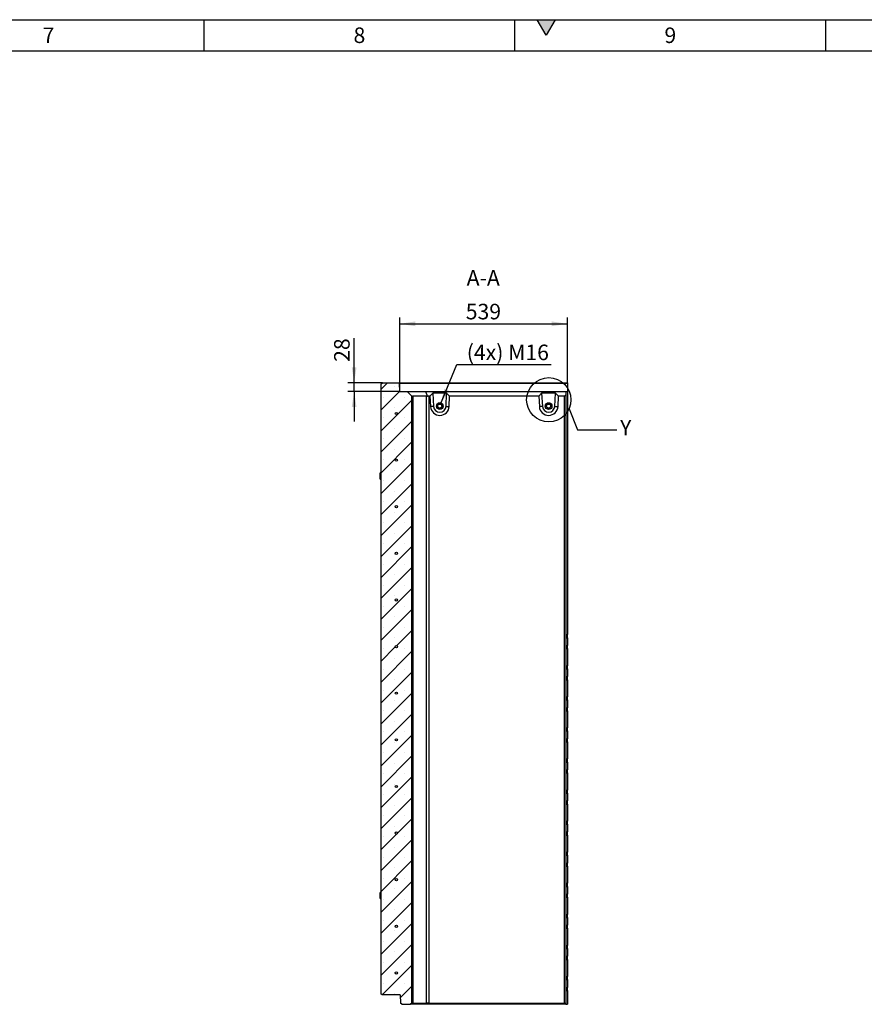
# Model space of a CAD drawing. Units: millimetres. Extents: x 300 to 11805, y 100 to 8300.
# Drawn here: x 6347 to 9063, y 5132 to 8300 of the extents above; entities that cross this region are included whole.
import ezdxf

# ---------------------------------------------------------------- set-up
doc = ezdxf.new("R2010")
doc.units = ezdxf.units.MM
doc.header["$LTSCALE"] = 20
doc.layers.get('0').update_dxf_attribs({"color": 1})
for name, color, linetype in [('376083', 7, 'Continuous'), ('DIMENSION', 3, 'Continuous'), ('NOTES', 7, 'Continuous')]:
    doc.layers.add(name, color=color, linetype=linetype)
doc.styles.add('SLDTEXTSTYLE1', font='TXT', dxfattribs={"width": 0.605})
doc.dimstyles.new('SLDDIMSTYLE0', dxfattribs={"dimtxt": 50, "dimasz": 50, "dimexe": 0, "dimexo": 0.0625, "dimgap": 12.5, "dimtad": 1, "dimrnd": 1e-09, "dimzin": 12, "dimdsep": 46, "dimtxsty": 'SLDTEXTSTYLE1', "dimsah": 1, "dimcen": 0.09, "dimadec": 0, "dimazin": 3, "dimtfac": 1, "dimtofl": 0, "dimtmove": 0, "dimatfit": 3, "dimfxl": 0, "dimfrac": 2, "dimtolj": 1, "dimtzin": 12, "dimarcsym": 0})
doc.dimstyles.new('SLDDIMSTYLE1', dxfattribs={"dimtxt": 50, "dimasz": 50, "dimexe": 0, "dimexo": 0.0625, "dimgap": 12.5, "dimtad": 1, "dimrnd": 1e-09, "dimzin": 12, "dimdsep": 46, "dimtxsty": 'SLDTEXTSTYLE1', "dimsah": 1, "dimcen": 0.09, "dimadec": 0, "dimazin": 3, "dimtfac": 1, "dimtmove": 0, "dimatfit": 0, "dimfxl": 0, "dimfrac": 2, "dimtolj": 1, "dimtzin": 12, "dimarcsym": 0})
doc.dimstyles.new('SLDDIMSTYLE2', dxfattribs={"dimtxt": 50, "dimasz": 50, "dimexe": 0, "dimexo": 0.0625, "dimgap": 12.5, "dimtad": 0, "dimtih": 1, "dimtoh": 1, "dimrnd": 1e-09, "dimzin": 12, "dimdsep": 46, "dimtxsty": 'SLDTEXTSTYLE1', "dimsah": 1, "dimcen": 0, "dimadec": 0, "dimazin": 3, "dimtfac": 1, "dimtofl": 0, "dimtmove": 0, "dimatfit": 3, "dimfxl": 0, "dimfrac": 2, "dimtolj": 1, "dimtzin": 12, "dimarcsym": 0})
doc.dimstyles.new('SLDDIMSTYLE3', dxfattribs={"dimtxt": 0.18, "dimasz": 50, "dimexe": 0, "dimexo": 0.0625, "dimgap": 0, "dimtad": 0, "dimtih": 1, "dimtoh": 1, "dimdec": 0, "dimrnd": 1e-09, "dimzin": 0, "dimdsep": 46, "dimtxsty": 'Standard', "dimblk1": '1057653-M_005__None', "dimblk2": '1057653-M_005__None', "dimsah": 1, "dimcen": 0.09, "dimadec": 0, "dimazin": 0, "dimtfac": 50, "dimtdec": 0, "dimtofl": 0, "dimtmove": 0, "dimatfit": 3, "dimldrblk": '1057653-M_005__None', "dimfxl": 0, "dimfrac": 2, "dimtolj": 1, "dimtzin": 0, "dimarcsym": 0})
pattern_1 = [(135, (0, 0), (-5388, -5388), []), (135, (-6e-12, 1796), (-5388, -5388), []), (135, (-1e-11, 3592), (-5388, -5388), []), (135, (-2e-11, 5388), (-5388, -5388), [])]

# ---------------------------------------------------------------- blocks, each defined once
blk = doc.blocks.new('1057653-M_005__D_4')
at = {"layer": 'DIMENSION'}
for p, q in [((7422.7, 7131.8), (7422.7, 7275.4)), ((7513.4, 7131.8), (7402.7, 7131.8)), ((7422.7, 7103.8), (7422.7, 7131.8)), ((7569.3, 7103.8), (7402.7, 7103.8)), ((7422.7, 7103.8), (7422.7, 7007.6))]:
    blk.add_line(p, q, dxfattribs=at)
for points in [[(7422.7, 7131.8), (7430.3, 7181.8), (7415, 7181.8)], [(7422.7, 7103.8), (7415, 7053.8), (7430.3, 7053.8)]]:
    blk.add_solid(points, dxfattribs=at)
at = {"layer": 'DIMENSION', "insert": (7358.2, 7199), "char_height": 50, "attachment_point": 1, "rotation": 90, "style": 'SLDTEXTSTYLE1'}
blk.add_mtext('28', dxfattribs=at)
blk = doc.blocks.new('1057653-M_005__D_5')
at = {"layer": 'DIMENSION'}
for p, q in [((7569.3, 7103.8), (7569.3, 7341.4)), ((7569.3, 7321.4), (8108.4, 7321.4)), ((8108.4, 7129.7), (8108.4, 7341.4))]:
    blk.add_line(p, q, dxfattribs=at)
for points in [[(7569.3, 7321.4), (7619.3, 7313.7), (7619.3, 7329.1)], [(8108.4, 7321.4), (8058.4, 7329.1), (8058.4, 7313.7)]]:
    blk.add_solid(points, dxfattribs=at)
at = {"layer": 'DIMENSION', "insert": (7781.6, 7385.8), "char_height": 50, "attachment_point": 1, "style": 'SLDTEXTSTYLE1'}
blk.add_mtext('539', dxfattribs=at)
blk = doc.blocks.new('1057653-M_005__D_6')
at = {"layer": 'DIMENSION'}
for p, q in [((7700.9, 7063.3), (7753.1, 7190)), ((7753.1, 7190), (8055.8, 7190))]:
    blk.add_line(p, q, dxfattribs=at)
blk.add_solid([(7700.9, 7063.3), (7727.1, 7106.6), (7712.8, 7112.4)], dxfattribs=at)
at = {"layer": 'DIMENSION', "insert": (7784.8, 7254.5), "char_height": 50, "attachment_point": 1, "style": 'SLDTEXTSTYLE1'}
blk.add_mtext('(4x) M16', dxfattribs=at)
blk = doc.blocks.new('1057653-M_005__None')
blk = doc.blocks.new('1057653-M_005_Section_A-A')
h = blk.add_hatch()
h.set_pattern_fill('SACNCR', color=256, scale=20, style=0)
h.set_pattern_definition([(45, (-8108.353, -6148.794), (-33.67596, 33.67596), []), (45, (-8074.677, -6148.794), (-33.67596, 33.67596), [0, -47.625])])
h.paths.add_polyline_path([(-504, -1017), (-500, -1013), (-500, 940), (-515, 955), (-539, 955), (-539.9, 980.9), (-542, 983), (-595, 983), (-600, 978), (-600, -983), (-596, -987), (-537.5, -987), (-536.6, -1012.9), (-532.5, -1017)], flags=0)
edge = h.paths.add_edge_path(flags=0)
edge.add_arc((-550, 284), 3.5, 0, 360)
edge = h.paths.add_edge_path(flags=0)
edge.add_arc((-550, -316), 3.5, 0, 360)
edge = h.paths.add_edge_path(flags=0)
edge.add_arc((-550, -916), 3.5, 0, 360)
edge = h.paths.add_edge_path(flags=0)
edge.add_arc((-550, 434), 3.5, 0, 360)
edge = h.paths.add_edge_path(flags=0)
edge.add_arc((-550, -166), 3.5, 0, 360)
edge = h.paths.add_edge_path(flags=0)
edge.add_arc((-550, -466), 3.5, 0, 360)
edge = h.paths.add_edge_path(flags=0)
edge.add_arc((-550, 584), 3.5, 0, 360)
edge = h.paths.add_edge_path(flags=0)
edge.add_arc((-550, -766), 3.5, 0, 360)
edge = h.paths.add_edge_path(flags=0)
edge.add_arc((-550, 884), 3.5, 0, 360)
edge = h.paths.add_edge_path(flags=0)
edge.add_arc((-550, 134), 3.5, 0, 360)
edge = h.paths.add_edge_path(flags=0)
edge.add_arc((-550, 734), 3.5, 0, 360)
edge = h.paths.add_edge_path(flags=0)
edge.add_arc((-550, -616), 3.5, 0, 360)
edge = h.paths.add_edge_path(flags=0)
edge.add_arc((-550, -16), 3.5, 0, 360)
for p, q in [((-600, 978), (-595, 983)), ((-595, 983), (-542, 983)), ((-542, 983), (-539.9, 980.9)), ((-542, 983), (0, 983)), ((0, 983), (0, 980.9)), ((-600, 978), (-600, -983)), ((-539, 955), (-539.9, 980.9)), ((0, 980.9), (-539.9, 980.9)), ((-539, 955), (-515, 955)), ((-515, 955), (-500, 940)), ((-515, 955), (-456.3, 955)), ((-456.3, 955), (-449.6, 939.1)), ((-456.3, 955), (-5, 955)), ((-5, 955), (-5, 944)), ((-5, 955), (0, 955)), ((0, 980.9), (0, 955)), ((0, 955), (0, 172.5)), ((-500, -1013), (-500, 940)), ((-500, 940), (-499.1, 939.1)), ((-453.5, 940), (-496.5, 940)), ((-496.5, 940), (-496.5, -1013)), ((-453.5, -1013), (-453.5, 940)), ((-442, 940), (-445.1, 940)), ((-445.1, 940), (-445.1, -1013)), ((-432.7, 950), (-442, 940)), ((-442, 940), (-439.9, 906.2)), ((-388.2, 950), (-432.7, 950)), ((-432.7, 950), (-430.1, 906.8)), ((-390.1, 907.1), (-388.2, 950)), ((-378.6, 940), (-388.2, 950)), ((-380, 906.7), (-378.6, 940)), ((-92, 940), (-378.6, 940)), ((-82.7, 950), (-92, 940)), ((-92, 940), (-90, 906.2)), ((-38.3, 950), (-82.7, 950)), ((-82.7, 950), (-80.1, 906.8)), ((-40.1, 907.1), (-38.3, 950)), ((-28.6, 940), (-38.3, 950)), ((-30, 906.7), (-28.6, 940)), ((-9, 940), (-28.6, 940)), ((-9, 940), (-5, 944)), ((-9, -1013), (-9, 940)), ((-5, 944), (-5, -1017)), ((-430.1, 906.8), (-439.9, 906.2)), ((-390.1, 907.1), (-380, 906.7)), ((-80.1, 906.8), (-90, 906.2)), ((-40.1, 907.1), (-30, 906.7)), ((-602, 683), (-602, 692.5)), ((-602, 673.5), (-602, 683)), ((-600, 693), (-601.5, 693)), ((-601.5, 683), (-601.5, 693)), ((-601.5, 673), (-601.5, 683)), ((-601.5, 673), (-600, 673)), ((-5, 172.5), (0, 172.5)), ((-5, 162.1), (0, 162.5)), ((0, 162.5), (0, 172.5)), ((0, 162.5), (0, 137.5)), ((-5, 137.9), (0, 137.5)), ((-5, 127.5), (0, 127.5)), ((0, 127.5), (0, 137.5)), ((0, 127.5), (0, 72.5)), ((-5, 72.5), (0, 72.5)), ((0, 62.5), (0, 72.5)), ((-5, 62.1), (0, 62.5)), ((-5, 37.9), (0, 37.5)), ((0, 62.5), (0, 37.5)), ((0, 27.5), (0, 37.5)), ((-5, 27.5), (0, 27.5)), ((0, 27.5), (0, -27.5)), ((-5, -27.5), (0, -27.5)), ((0, -37.5), (0, -27.5)), ((-5, -37.9), (0, -37.5)), ((-5, -62.1), (0, -62.5)), ((0, -37.5), (0, -62.5)), ((0, -72.5), (0, -62.5)), ((-5, -72.5), (0, -72.5)), ((0, -72.5), (0, -127.5)), ((-5, -127.5), (0, -127.5)), ((-5, -137.9), (0, -137.5)), ((0, -137.5), (0, -127.5)), ((0, -137.5), (0, -162.5)), ((-5, -162.1), (0, -162.5)), ((-5, -172.5), (0, -172.5)), ((0, -172.5), (0, -162.5)), ((0, -172.5), (0, -227.5)), ((-5, -227.5), (0, -227.5)), ((-5, -237.9), (0, -237.5)), ((0, -237.5), (0, -227.5)), ((0, -237.5), (0, -262.5)), ((-5, -262.1), (0, -262.5)), ((-5, -272.5), (0, -272.5)), ((0, -272.5), (0, -262.5)), ((0, -272.5), (0, -327.5)), ((-5, -327.5), (0, -327.5)), ((-5, -337.9), (0, -337.5)), ((0, -337.5), (0, -327.5)), ((0, -337.5), (0, -362.5)), ((-5, -362.1), (0, -362.5)), ((-5, -372.5), (0, -372.5)), ((0, -372.5), (0, -362.5)), ((0, -372.5), (0, -427.5)), ((-5, -427.5), (0, -427.5)), ((-5, -437.9), (0, -437.5)), ((0, -437.5), (0, -427.5)), ((0, -437.5), (0, -462.5)), ((-5, -462.1), (0, -462.5)), ((-5, -472.5), (0, -472.5)), ((0, -472.5), (0, -462.5)), ((0, -472.5), (0, -527.5)), ((-5, -527.5), (0, -527.5)), ((-5, -537.9), (0, -537.5)), ((0, -537.5), (0, -527.5)), ((0, -537.5), (0, -562.5)), ((-5, -562.1), (0, -562.5)), ((0, -572.5), (0, -562.5)), ((-5, -572.5), (0, -572.5)), ((0, -572.5), (0, -627.5)), ((-5, -627.5), (0, -627.5)), ((0, -637.5), (0, -627.5)), ((-602, -667), (-602, -657.5)), ((-600, -657), (-601.5, -657)), ((-601.5, -667), (-601.5, -657)), ((-5, -637.9), (0, -637.5)), ((-5, -662.1), (0, -662.5)), ((0, -637.5), (0, -662.5)), ((0, -672.5), (0, -662.5)), ((-602, -676.5), (-602, -667)), ((-601.5, -677), (-601.5, -667)), ((-601.5, -677), (-600, -677)), ((-5, -672.5), (0, -672.5)), ((0, -672.5), (0, -727.5)), ((-5, -727.5), (0, -727.5)), ((0, -737.5), (0, -727.5)), ((-5, -737.9), (0, -737.5)), ((0, -737.5), (0, -762.5)), ((-5, -762.1), (0, -762.5)), ((-5, -772.5), (0, -772.5)), ((0, -772.5), (0, -762.5)), ((0, -772.5), (0, -827.5)), ((-5, -827.5), (0, -827.5)), ((-5, -837.9), (0, -837.5)), ((0, -837.5), (0, -827.5)), ((0, -837.5), (0, -862.5)), ((-5, -862.1), (0, -862.5)), ((-5, -872.5), (0, -872.5)), ((0, -872.5), (0, -862.5)), ((0, -872.5), (0, -927.5)), ((-5, -927.5), (0, -927.5)), ((-5, -937.9), (0, -937.5)), ((0, -937.5), (0, -927.5)), ((0, -937.5), (0, -962.5)), ((-5, -962.1), (0, -962.5)), ((-5, -972.5), (0, -972.5)), ((0, -972.5), (0, -962.5)), ((0, -972.5), (0, -1017)), ((-596, -987), (-600, -983)), ((-537.5, -987), (-596, -987)), ((-537.5, -987), (-536.6, -1012.9)), ((-532.5, -1017), (-536.6, -1012.9)), ((-500, -1013), (-504, -1017)), ((-499.1, -1012.1), (-500, -1013)), ((-496.5, -1013), (-453.5, -1013)), ((-449.6, -1012.1), (-451.7, -1017)), ((-445.1, -1013), (-9, -1013)), ((-5, -1017), (-9, -1013)), ((-532.5, -1017), (-504, -1017)), ((-451.7, -1017), (-504, -1017)), ((-5, -1017), (-451.7, -1017)), ((-5, -1017), (-5, -1017)), ((-5, -1017), (0, -1017))]:
    blk.add_line(p, q)
for centre, radius in [((-550, 884), 3.5), ((-410.1, 908), 10.7), ((-410.1, 908), 7), ((-410.4, 908), 6.4), ((-60.1, 908), 10.7), ((-60.1, 908), 10.7), ((-60.1, 908), 7), ((-60.4, 908), 6.4), ((-550, 734), 3.5), ((-550, 584), 3.5), ((-550, 434), 3.5), ((-550, 284), 3.5), ((-550, 134), 3.5), ((-550, -16), 3.5), ((-550, -166), 3.5), ((-550, -316), 3.5), ((-550, -466), 3.5), ((-550, -616), 3.5), ((-550, -766), 3.5), ((-550, -916), 3.5)]:
    blk.add_circle(centre, radius)
for centre, radius, start, end in [((-410, 908), 30, 183.4999, 357.5002), ((-410.1, 908), 20, 183.4999, 357.5001), ((-60, 908), 30, 183.4999, 357.5002), ((-60.1, 908), 20, 183.4999, 357.5001), ((-601.5, 692.5), 0.5, 90, 180), ((-601.5, 673.5), 0.5, 180, 270), ((-601.5, -657.5), 0.5, 90, 180), ((-601.5, -676.5), 0.5, 180, 270)]:
    blk.add_arc(centre, radius, start, end)
for centre, major_axis, ratio, start_param, end_param in [((-488, 928), (11.1, -11.1), 0.41166, 2.751075, 3.141593), ((-445, 928), (11.1, -11.1), 0.41166, 2.360558, 2.751075), ((-445, 928), (8.52, -8.52), 0.991311, 2.360558, 2.751075), ((-488, -1001), (11.1, 11.1), 0.41166, 3.141593, 3.53211), ((-445, -1001), (11.1, 11.1), 0.41166, 3.53211, 3.922627), ((-445, -1001), (8.52, 8.52), 0.991311, 3.53211, 3.922627)]:
    blk.add_ellipse(centre, major_axis=major_axis, ratio=ratio, start_param=start_param, end_param=end_param)

msp = doc.modelspace()

# ---------------------------------------------------------------- hatches: boundary and pattern name
msp.add_hatch(color=256).paths.add_polyline_path([(8011.132, 8300), (8040, 8250), (8068.868, 8300)], flags=0)
h = msp.add_hatch()
h.set_pattern_fill('DIN 201 STEEL AND STEEL CAST IRON', color=256, scale=20, angle=90, style=0, pattern_type=2)
h.set_pattern_definition(pattern_1)
edge = h.paths.add_edge_path(flags=0)
edge.add_arc((7558.353, 7032.794), 3.5, 0, 360)
h = msp.add_hatch()
h.set_pattern_fill('DIN 201 STEEL AND STEEL CAST IRON', color=256, scale=20, angle=90, style=0, pattern_type=2)
h.set_pattern_definition(pattern_1)
edge = h.paths.add_edge_path(flags=0)
edge.add_arc((7558.353, 6882.794), 3.5, 0, 360)
h = msp.add_hatch()
h.set_pattern_fill('DIN 201 STEEL AND STEEL CAST IRON', color=256, scale=20, angle=90, style=0, pattern_type=2)
h.set_pattern_definition(pattern_1)
edge = h.paths.add_edge_path(flags=0)
edge.add_arc((7558.353, 6732.794), 3.5, 0, 360)
h = msp.add_hatch()
h.set_pattern_fill('DIN 201 STEEL AND STEEL CAST IRON', color=256, scale=20, angle=90, style=0, pattern_type=2)
h.set_pattern_definition(pattern_1)
edge = h.paths.add_edge_path(flags=0)
edge.add_arc((7558.353, 6582.794), 3.5, 0, 360)
h = msp.add_hatch()
h.set_pattern_fill('DIN 201 STEEL AND STEEL CAST IRON', color=256, scale=20, angle=90, style=0, pattern_type=2)
h.set_pattern_definition(pattern_1)
edge = h.paths.add_edge_path(flags=0)
edge.add_arc((7558.353, 6432.794), 3.5, 0, 360)
h = msp.add_hatch()
h.set_pattern_fill('DIN 201 STEEL AND STEEL CAST IRON', color=256, scale=20, angle=90, style=0, pattern_type=2)
h.set_pattern_definition(pattern_1)
edge = h.paths.add_edge_path(flags=0)
edge.add_arc((7558.353, 6282.794), 3.5, 0, 360)
h = msp.add_hatch()
h.set_pattern_fill('DIN 201 STEEL AND STEEL CAST IRON', color=256, scale=20, angle=90, style=0, pattern_type=2)
h.set_pattern_definition(pattern_1)
edge = h.paths.add_edge_path(flags=0)
edge.add_arc((7558.353, 6132.794), 3.5, 0, 360)
h = msp.add_hatch()
h.set_pattern_fill('DIN 201 STEEL AND STEEL CAST IRON', color=256, scale=20, angle=90, style=0, pattern_type=2)
h.set_pattern_definition(pattern_1)
edge = h.paths.add_edge_path(flags=0)
edge.add_arc((7558.353, 5982.794), 3.5, 0, 360)
h = msp.add_hatch()
h.set_pattern_fill('DIN 201 STEEL AND STEEL CAST IRON', color=256, scale=20, angle=90, style=0, pattern_type=2)
h.set_pattern_definition(pattern_1)
edge = h.paths.add_edge_path(flags=0)
edge.add_arc((7558.353, 5832.794), 3.5, 0, 360)
h = msp.add_hatch()
h.set_pattern_fill('DIN 201 STEEL AND STEEL CAST IRON', color=256, scale=20, angle=90, style=0, pattern_type=2)
h.set_pattern_definition(pattern_1)
edge = h.paths.add_edge_path(flags=0)
edge.add_arc((7558.353, 5682.794), 3.5, 0, 360)
h = msp.add_hatch()
h.set_pattern_fill('DIN 201 STEEL AND STEEL CAST IRON', color=256, scale=20, angle=90, style=0, pattern_type=2)
h.set_pattern_definition(pattern_1)
edge = h.paths.add_edge_path(flags=0)
edge.add_arc((7558.353, 5532.794), 3.5, 0, 360)
h = msp.add_hatch()
h.set_pattern_fill('DIN 201 STEEL AND STEEL CAST IRON', color=256, scale=20, angle=90, style=0, pattern_type=2)
h.set_pattern_definition(pattern_1)
edge = h.paths.add_edge_path(flags=0)
edge.add_arc((7558.353, 5382.794), 3.5, 0, 360)
h = msp.add_hatch()
h.set_pattern_fill('DIN 201 STEEL AND STEEL CAST IRON', color=256, scale=20, angle=90, style=0, pattern_type=2)
h.set_pattern_definition(pattern_1)
edge = h.paths.add_edge_path(flags=0)
edge.add_arc((7558.353, 5232.794), 3.5, 0, 360)

# ---------------------------------------------------------------- linework, layer by layer
for p, q in [((300, 8300), (11780, 8300)), ((6940, 8200), (6940, 8300)), ((7940, 8200), (7940, 8300)), ((8011.132, 8300), (8068.868, 8300)), ((8040, 8250), (8011.132, 8300)), ((8068.868, 8300), (8040, 8250)), ((8940, 8200), (8940, 8300)), ((400, 8200), (11680, 8200))]:
    msp.add_line(p, q)
at = {"layer": 'NOTES'}
msp.add_circle((8048.76, 7077.125), 71.245, dxfattribs=at)

# ---------------------------------------------------------------- block references
at = {"layer": '376083'}
msp.add_blockref('1057653-M_005_Section_A-A', (8108.353, 6148.794), dxfattribs=at)

# ---------------------------------------------------------------- texts
at = {"char_height": 50, "attachment_point": 2, "style": 'SLDTEXTSTYLE1'}
for s, insert in [('7', (6439.653, 8274.87)), ('8', (7439.653, 8274.87)), ('9', (8439.653, 8274.87))]:
    msp.add_mtext(s, dxfattribs=dict(at, insert=insert))
at = {"layer": 'NOTES', "char_height": 50, "style": 'SLDTEXTSTYLE1'}
for s, insert, attachment_point in [('A-A', (7837.835, 7494.233), 2), ('Y', (8277.975, 7012.358), 1)]:
    msp.add_mtext(s, dxfattribs=dict(at, insert=insert, attachment_point=attachment_point))

# ---------------------------------------------------------------- dimensions: what is measured, and where the dimension line sits
at = {"layer": 'DIMENSION'}
dim = msp.add_linear_dim(base=(8108.353, 7321.38), p1=(7569.331, 7103.794), p2=(8108.353, 7129.722), dimstyle='SLDDIMSTYLE0', dxfattribs=at)
dim.commit()
dim.dimension.update_dxf_attribs({"geometry": '1057653-M_005__D_5', "text_midpoint": (7838.842, 7321.38), "dimtype": 160})
dim = msp.add_linear_dim(base=(7422.653, 7131.794), p1=(7569.331, 7103.794), p2=(7513.353, 7131.794), angle=90, dimstyle='SLDDIMSTYLE1', dxfattribs=at)
dim.commit()
dim.dimension.update_dxf_attribs({"geometry": '1057653-M_005__D_4', "text_midpoint": (7422.653, 7237.167), "dimtype": 160})
dim = msp.add_radius_dim(center=(7698.263, 7056.794), mpoint=(7700.925, 7063.268), text='(4x) M16', dimstyle='SLDDIMSTYLE2', override={"dimpost": '<>'}, dxfattribs=at)
dim.commit()
dim.dimension.update_dxf_attribs({"geometry": '1057653-M_005__D_6', "text_midpoint": (7920.29, 7228.374), "dimtype": 164})

# ---------------------------------------------------------------- leaders
at = {"layer": 'NOTES', "has_arrowhead": 0}
msp.add_leader([(8113.915, 7048.305), (8140.975, 6980.159), (8267.975, 6980.159)], dimstyle='SLDDIMSTYLE3', dxfattribs=at)

doc.saveas('drawing.dxf')
